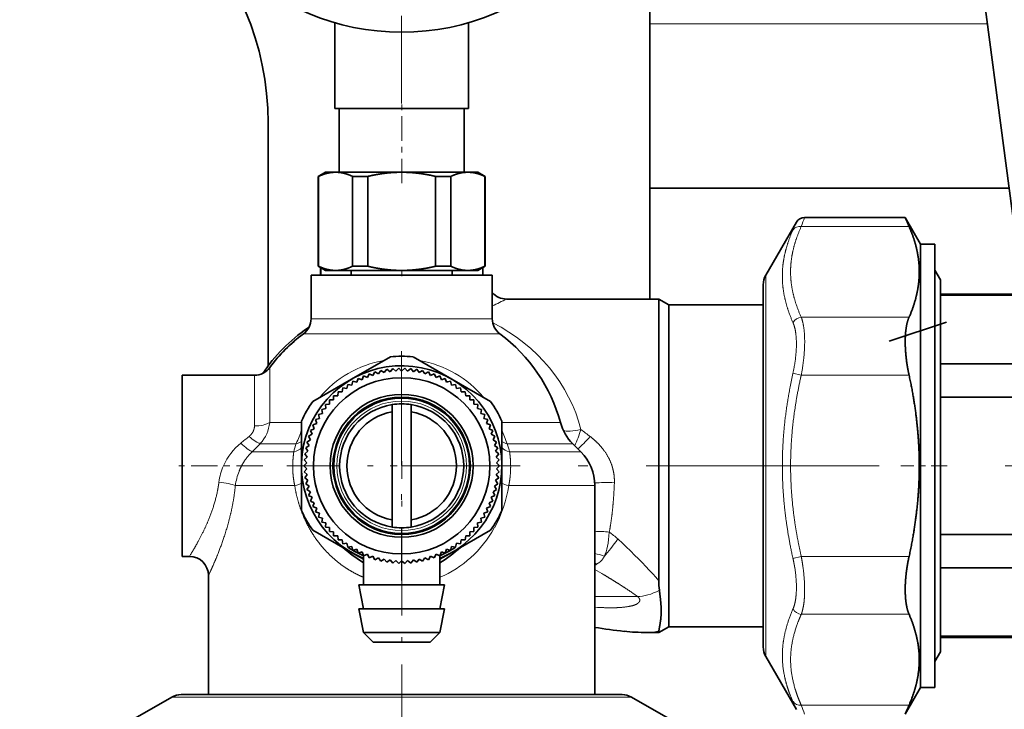
# Model space of a CAD drawing. Extents: x 6 to 414, y 6 to 291.
# Drawn here: x 147 to 164, y 211 to 223 of the extents above; entities that cross this region are included whole.
import ezdxf
from ezdxf.enums import TextEntityAlignment as Align

# ---------------------------------------------------------------- set-up
doc = ezdxf.new("R2010")
doc.units = 0
doc.linetypes.add('DASHDOT', pattern=[18.5, 12, -3, 0.5, -3])
doc.layers.get('0').update_dxf_attribs({"lineweight": 13})
doc.styles.get("Standard").update_dxf_attribs({"font": 'isocp.shx'})
doc.dimstyles.get("Standard").update_dxf_attribs({"dimtxt": 2.5, "dimasz": 2.5, "dimexe": 1.25, "dimexo": 0.625, "dimtad": 1, "dimcen": 2.5, "dimadec": 0, "dimazin": 0, "dimtfac": 1, "dimtmove": 0, "dimatfit": 0, "dimfxl": 0, "dimarcsym": 0})

# ---------------------------------------------------------------- blocks, each defined once
blk = doc.blocks.new('*D')
at = {"color": 7, "lineweight": 13}
for p, q in [((295.072, 254.871), (295.072, 256.789)), ((313.988, 254.871), (313.988, 256.789)), ((282.63, 255.789), (292.581, 255.789)), ((295.072, 255.789), (313.988, 255.789)), ((316.479, 255.789), (323.553, 255.789)), ((295.072, 245.163), (295.072, 250.88)), ((313.988, 248.663), (313.988, 250.88)), ((112.354, 248.663), (92.366, 248.663)), ((93.366, 88.737), (93.366, 246.172)), ((125.919, 242.01), (101.698, 242.01)), ((102.698, 150.309), (102.698, 239.52)), ((123.919, 216.51), (123.919, 136.205)), ((223.786, 175.014), (223.786, 136.205)), ((147.859, 147.819), (101.698, 147.819)), ((126.41, 137.205), (221.296, 137.205)), ((111.645, 86.246), (92.366, 86.246)), ((111.645, 86.246), (111.645, 76.848)), ((253.229, 86.246), (253.229, 76.848)), ((114.136, 77.848), (250.738, 77.848))]:
    blk.add_line(p, q, dxfattribs=at)
for points in [[(292.581, 255.571), (295.072, 255.789), (292.581, 256.006)], [(316.479, 256.006), (313.988, 255.789), (316.479, 255.571)], [(93.584, 246.172), (93.366, 248.663), (93.149, 246.172)], [(102.916, 239.52), (102.698, 242.01), (102.48, 239.52)], [(102.48, 150.309), (102.698, 147.819), (102.916, 150.309)], [(126.41, 137.423), (123.919, 137.205), (126.41, 136.987)], [(221.296, 136.987), (223.786, 137.205), (221.296, 137.423)], [(93.149, 88.737), (93.366, 86.246), (93.584, 88.737)], [(114.136, 78.066), (111.645, 77.848), (114.136, 77.63)], [(250.738, 77.63), (253.229, 77.848), (250.738, 78.066)]]:
    blk.add_lwpolyline(points, close=True, dxfattribs=at)
for points in [[(292.581, 255.571), (295.072, 255.789), (292.581, 255.571), (292.581, 256.006)], [(316.479, 256.006), (313.988, 255.789), (316.479, 256.006), (316.479, 255.571)], [(93.584, 246.172), (93.366, 248.663), (93.584, 246.172), (93.149, 246.172)], [(102.916, 239.52), (102.698, 242.01), (102.916, 239.52), (102.48, 239.52)], [(102.48, 150.309), (102.698, 147.819), (102.48, 150.309), (102.916, 150.309)], [(126.41, 137.423), (123.919, 137.205), (126.41, 137.423), (126.41, 136.987)], [(221.296, 136.987), (223.786, 137.205), (221.296, 136.987), (221.296, 137.423)], [(93.149, 88.737), (93.366, 86.246), (93.149, 88.737), (93.584, 88.737)], [(114.136, 78.066), (111.645, 77.848), (114.136, 78.066), (114.136, 77.63)], [(250.738, 77.63), (253.229, 77.848), (250.738, 77.63), (250.738, 78.066)]]:
    blk.add_solid(points, dxfattribs=at)
at = {"color": 7, "lineweight": 13, "width": 0.6}
for s, p, p2 in [('110 Min 150 Max', (290.331, 256.789), (315.852, 256.789)), ('Dimensione interna utile', (282.63, 251.789), (323.553, 251.789)), ('599', (171.361, 138.205), (176.345, 138.205)), ('850', (179.945, 78.848), (184.929, 78.848))]:
    blk.add_text(s, height=3, dxfattribs=at).set_placement(p, p2, align=Align.FIT)
for s, p, p2 in [('565', (101.698, 192.423), (101.698, 197.407)), ('975', (92.366, 164.963), (92.366, 169.947))]:
    blk.add_text(s, height=3, rotation=90, dxfattribs=at).set_placement(p, p2, align=Align.FIT)
blk = doc.blocks.new('BLOCK560')
at = {"color": 7, "linetype": 'DASHDOT', "lineweight": 13}
for p, q in [((-171.11, 307.96), (-171.11, 283.91)), ((-159.08, 295.93), (-183.13, 295.93))]:
    blk.add_line(p, q, dxfattribs=at)
blk = doc.blocks.new('BLOCK561')
at = {"color": 7, "linetype": 'DASHDOT', "lineweight": 13}
for p, q in [((-171.11, 398.93), (-171.11, 333.93)), ((-138.61, 366.43), (-203.61, 366.43))]:
    blk.add_line(p, q, dxfattribs=at)
blk = doc.blocks.new('BLOCK568')
at = {"color": 7, "lineweight": 35}
for p, q in [((-112.72, 365.26), (-105.96, 313.93)), ((-145.11, 361.93), (-145.11, 313.43)), ((-178.11, 333.43), (-178.11, 342.43)), ((-164.11, 333.43), (-164.11, 342.43)), ((-178.11, 333.43), (-164.11, 333.43)), ((-177.66, 326.73), (-177.66, 333.43)), ((-164.56, 326.73), (-164.56, 333.43)), ((-185.11, 306.44), (-185.11, 331.93)), ((-179.11, 326.73), (-179.86, 326.3)), ((-179.81, 326.3), (-179.86, 326.3)), ((-179.86, 316.87), (-179.86, 326.3)), ((-179.81, 316.87), (-179.81, 326.3)), ((-178.03, 326.73), (-179.11, 326.73)), ((-171.11, 326.73), (-178.03, 326.73)), ((-174.65, 326.3), (-176.26, 326.3)), ((-176.26, 316.87), (-176.26, 326.3)), ((-174.65, 316.87), (-174.65, 326.3)), ((-167.27, 326.73), (-171.11, 326.73)), ((-166.91, 326.3), (-167.56, 326.3)), ((-167.56, 316.87), (-167.56, 326.3)), ((-164.18, 326.73), (-167.27, 326.73)), ((-165.95, 326.3), (-166.91, 326.3)), ((-165.95, 316.87), (-165.95, 326.3)), ((-163.11, 326.73), (-164.18, 326.73)), ((-163.11, 326.73), (-162.36, 326.3)), ((-162.36, 326.3), (-162.4, 326.3)), ((-162.4, 316.87), (-162.4, 326.3)), ((-162.36, 316.87), (-162.36, 326.3)), ((-107.43, 325.05), (-145.11, 325.05)), ((-132.94, 315.93), (-129.73, 321.49)), ((-128.87, 321.99), (-118.32, 321.99)), ((-116.71, 319.18), (-118.32, 321.99)), ((-116.71, 316.34), (-116.71, 319.18)), ((-116.71, 319.18), (-115.21, 319.18)), ((-115.21, 316.34), (-115.21, 319.18)), ((-179.81, 316.87), (-179.86, 316.87)), ((-179.11, 316.43), (-179.86, 316.87)), ((-174.65, 316.87), (-176.26, 316.87)), ((-166.91, 316.87), (-167.56, 316.87)), ((-165.95, 316.87), (-166.91, 316.87)), ((-163.11, 316.43), (-162.36, 316.87)), ((-162.36, 316.87), (-162.4, 316.87)), ((-161.61, 315.93), (-180.61, 315.93)), ((-180.61, 311.37), (-180.61, 315.93)), ((-179.61, 315.93), (-179.61, 316.72)), ((-179.6, 315.93), (-179.6, 316.72)), ((-178.03, 316.43), (-179.11, 316.43)), ((-171.11, 316.43), (-178.03, 316.43)), ((-176.41, 315.93), (-176.41, 316.43)), ((-168.56, 315.93), (-176.41, 315.93)), ((-167.27, 316.43), (-171.11, 316.43)), ((-165.81, 315.93), (-168.56, 315.93)), ((-164.18, 316.43), (-167.27, 316.43)), ((-165.81, 315.93), (-165.81, 316.43)), ((-163.11, 316.43), (-164.18, 316.43)), ((-162.61, 315.93), (-162.61, 316.72)), ((-162.61, 315.93), (-162.61, 316.72)), ((-161.61, 311.37), (-161.61, 315.93)), ((-116.71, 272.68), (-116.71, 316.34)), ((-114.61, 315.43), (-115.21, 316.47)), ((-115.21, 272.68), (-115.21, 316.34)), ((-133.21, 314.93), (-133.21, 312.61)), ((-114.61, 286.59), (-114.61, 315.43)), ((-103.61, 313.93), (-114.61, 313.93)), ((-103.61, 313.82), (-114.61, 313.82)), ((-160.11, 313.43), (-147.11, 313.43)), ((-144.14, 313.43), (-147.11, 313.43)), ((-144.14, 313.43), (-144.14, 311.29)), ((-143.11, 312.83), (-144.14, 313.43)), ((-143.11, 310.77), (-143.11, 312.83)), ((-143.11, 312.83), (-133.21, 312.83)), ((-133.21, 312.61), (-133.21, 276.93)), ((-144.14, 311.29), (-144.14, 283.88)), ((-143.11, 279.03), (-143.11, 310.77)), ((-176.36, 305.03), (-172.29, 307.37)), ((-169.92, 307.37), (-165.86, 305.03)), ((-103.61, 306.63), (-114.61, 306.63)), ((-174.7, 305.21), (-174.51, 305.6)), ((-174.12, 305.42), (-174.51, 305.6)), ((-174.12, 305.42), (-173.91, 305.79)), ((-173.53, 305.58), (-173.91, 305.79)), ((-173.53, 305.58), (-173.3, 305.94)), ((-172.93, 305.72), (-173.3, 305.94)), ((-172.93, 305.72), (-172.68, 306.06)), ((-172.33, 305.81), (-172.68, 306.06)), ((-172.33, 305.81), (-172.05, 306.14)), ((-171.72, 305.87), (-172.05, 306.14)), ((-171.72, 305.87), (-171.42, 306.17)), ((-171.11, 305.88), (-171.42, 306.17)), ((-171.11, 305.88), (-170.79, 306.17)), ((-170.49, 305.87), (-170.79, 306.17)), ((-170.49, 305.87), (-170.16, 306.14)), ((-169.88, 305.81), (-170.16, 306.14)), ((-169.88, 305.81), (-169.53, 306.06)), ((-169.28, 305.72), (-169.53, 306.06)), ((-169.28, 305.72), (-168.91, 305.94)), ((-168.68, 305.58), (-168.91, 305.94)), ((-168.68, 305.58), (-168.3, 305.79)), ((-168.09, 305.42), (-168.3, 305.79)), ((-168.09, 305.42), (-167.7, 305.6)), ((-167.51, 305.21), (-167.7, 305.6)), ((-194.11, 305.43), (-194.11, 295.93)), ((-186.54, 305.43), (-194.11, 305.43)), ((-180.42, 302.68), (-176.36, 305.03)), ((-176.34, 304.39), (-176.23, 304.81)), ((-175.81, 304.7), (-176.23, 304.81)), ((-175.81, 304.7), (-175.67, 305.1)), ((-175.26, 304.97), (-175.67, 305.1)), ((-175.26, 304.97), (-175.1, 305.37)), ((-174.7, 305.21), (-175.1, 305.37)), ((-167.51, 305.21), (-167.11, 305.37)), ((-166.95, 304.97), (-167.11, 305.37)), ((-166.95, 304.97), (-166.54, 305.1)), ((-166.4, 304.7), (-166.54, 305.1)), ((-166.4, 304.7), (-166.3, 304.73)), ((-166.3, 304.73), (-165.98, 304.81)), ((-165.87, 304.39), (-165.98, 304.81)), ((-165.86, 305.03), (-161.79, 302.68)), ((-177.81, 303.29), (-177.77, 303.71)), ((-177.34, 303.69), (-177.77, 303.71)), ((-177.34, 303.69), (-177.28, 304.11)), ((-176.85, 304.06), (-177.28, 304.11)), ((-176.85, 304.06), (-176.76, 304.47)), ((-176.34, 304.39), (-176.76, 304.47)), ((-165.87, 304.39), (-165.45, 304.47)), ((-165.36, 304.06), (-165.45, 304.47)), ((-165.36, 304.06), (-164.93, 304.11)), ((-164.87, 303.69), (-164.93, 304.11)), ((-164.87, 303.69), (-164.44, 303.71)), ((-164.4, 303.29), (-164.44, 303.71)), ((-178.25, 302.86), (-178.68, 302.84)), ((-178.66, 302.41), (-178.68, 302.84)), ((-178.25, 302.86), (-178.24, 303.29)), ((-177.81, 303.29), (-178.24, 303.29)), ((-164.4, 303.29), (-163.97, 303.29)), ((-163.96, 302.86), (-163.97, 303.29)), ((-163.96, 302.86), (-163.53, 302.84)), ((-163.55, 302.41), (-163.53, 302.84)), ((-103.61, 303.13), (-114.61, 303.13)), ((-179.4, 301.43), (-179.81, 301.33)), ((-179.05, 301.93), (-179.47, 301.85)), ((-179.4, 301.43), (-179.47, 301.85)), ((-178.66, 302.41), (-179.09, 302.36)), ((-179.05, 301.93), (-179.09, 302.36)), ((-172.11, 301.6), (-172.11, 302.36)), ((-172.11, 301.6), (-172.11, 290.27)), ((-170.11, 301.6), (-170.11, 302.36)), ((-170.11, 301.6), (-170.11, 290.27)), ((-163.55, 302.41), (-163.12, 302.36)), ((-163.16, 301.93), (-163.12, 302.36)), ((-163.16, 301.93), (-162.74, 301.85)), ((-162.81, 301.43), (-162.74, 301.85)), ((-162.81, 301.43), (-162.4, 301.33)), ((-181.61, 295.93), (-181.61, 300.63)), ((-180.01, 300.37), (-180.41, 300.22)), ((-179.72, 300.91), (-180.13, 300.78)), ((-180.01, 300.37), (-180.13, 300.78)), ((-179.72, 300.91), (-179.81, 301.33)), ((-162.49, 300.91), (-162.4, 301.33)), ((-162.49, 300.91), (-162.08, 300.78)), ((-162.2, 300.37), (-162.08, 300.78)), ((-162.2, 300.37), (-161.8, 300.22)), ((-160.61, 300.63), (-160.61, 295.93)), ((-180.27, 299.81), (-180.66, 299.64)), ((-180.49, 299.24), (-180.66, 299.64)), ((-180.27, 299.81), (-180.41, 300.22)), ((-161.94, 299.81), (-161.8, 300.22)), ((-161.94, 299.81), (-161.55, 299.64)), ((-161.72, 299.24), (-161.55, 299.64)), ((-180.68, 298.66), (-181.04, 298.43)), ((-180.82, 298.06), (-181.04, 298.43)), ((-180.49, 299.24), (-180.87, 299.04)), ((-180.68, 298.66), (-180.87, 299.04)), ((-161.72, 299.24), (-161.34, 299.04)), ((-161.53, 298.66), (-161.34, 299.04)), ((-161.53, 298.66), (-161.17, 298.43)), ((-161.39, 298.06), (-161.17, 298.43)), ((-180.94, 297.46), (-181.27, 297.19)), ((-180.82, 298.06), (-181.17, 297.82)), ((-180.94, 297.46), (-181.17, 297.82)), ((-161.39, 298.06), (-161.04, 297.82)), ((-161.27, 297.46), (-161.04, 297.82)), ((-161.27, 297.46), (-160.94, 297.19)), ((-153.17, 298.25), (-152.32, 297.4)), ((-181.05, 296.24), (-181.35, 295.93)), ((-181.01, 296.85), (-181.33, 296.57)), ((-181.05, 296.24), (-181.33, 296.57)), ((-181.01, 296.85), (-181.27, 297.19)), ((-161.2, 296.85), (-160.94, 297.19)), ((-161.2, 296.85), (-160.88, 296.57)), ((-161.16, 296.24), (-160.88, 296.57)), ((-161.16, 296.24), (-160.86, 295.93)), ((-194.11, 295.93), (-194.11, 286.43)), ((-181.61, 291.24), (-181.61, 295.93)), ((-181.05, 295.63), (-181.35, 295.93)), ((-181.05, 295.63), (-181.33, 295.3)), ((-181.01, 295.02), (-181.33, 295.3)), ((-161.2, 295.02), (-160.88, 295.3)), ((-161.16, 295.63), (-160.86, 295.93)), ((-161.16, 295.63), (-160.88, 295.3)), ((-160.61, 295.93), (-160.61, 291.24)), ((-181.01, 295.02), (-181.27, 294.68)), ((-180.94, 294.41), (-181.27, 294.68)), ((-180.94, 294.41), (-181.17, 294.05)), ((-161.27, 294.41), (-160.94, 294.68)), ((-161.27, 294.41), (-161.04, 294.05)), ((-161.2, 295.02), (-160.94, 294.68)), ((-180.82, 293.81), (-181.17, 294.05)), ((-180.82, 293.81), (-181.04, 293.44)), ((-180.68, 293.21), (-181.04, 293.44)), ((-180.68, 293.21), (-180.87, 292.83)), ((-161.53, 293.21), (-161.17, 293.44)), ((-161.53, 293.21), (-161.34, 292.83)), ((-161.39, 293.81), (-161.04, 294.05)), ((-161.39, 293.81), (-161.17, 293.44)), ((-150.86, 271.93), (-150.86, 293.86)), ((-180.49, 292.63), (-180.87, 292.83)), ((-180.49, 292.63), (-180.66, 292.23)), ((-180.27, 292.06), (-180.66, 292.23)), ((-161.94, 292.06), (-161.55, 292.23)), ((-161.72, 292.63), (-161.34, 292.83)), ((-161.72, 292.63), (-161.55, 292.23)), ((-180.27, 292.06), (-180.41, 291.65)), ((-180.01, 291.5), (-180.41, 291.65)), ((-180.01, 291.5), (-180.13, 291.09)), ((-179.72, 290.96), (-180.13, 291.09)), ((-162.49, 290.96), (-162.08, 291.09)), ((-162.2, 291.5), (-161.8, 291.65)), ((-162.2, 291.5), (-162.08, 291.09)), ((-161.94, 292.06), (-161.8, 291.65)), ((-179.72, 290.96), (-179.81, 290.54)), ((-179.4, 290.44), (-179.81, 290.54)), ((-179.4, 290.44), (-179.47, 290.02)), ((-172.11, 290.27), (-172.11, 289.51)), ((-170.11, 290.27), (-170.11, 289.51)), ((-162.81, 290.44), (-162.4, 290.54)), ((-162.81, 290.44), (-162.74, 290.02)), ((-162.49, 290.96), (-162.4, 290.54)), ((-176.36, 286.84), (-180.42, 289.19)), ((-179.05, 289.94), (-179.47, 290.02)), ((-179.05, 289.94), (-179.09, 289.51)), ((-178.66, 289.46), (-179.09, 289.51)), ((-178.66, 289.46), (-178.68, 289.03)), ((-178.25, 289.01), (-178.68, 289.03)), ((-178.25, 289.01), (-178.24, 288.58)), ((-161.79, 289.19), (-165.86, 286.84)), ((-163.96, 289.01), (-163.97, 288.58)), ((-163.96, 289.01), (-163.53, 289.03)), ((-163.55, 289.46), (-163.12, 289.51)), ((-163.55, 289.46), (-163.53, 289.03)), ((-163.16, 289.94), (-162.74, 290.02)), ((-163.16, 289.94), (-163.12, 289.51)), ((-177.81, 288.58), (-178.24, 288.58)), ((-177.81, 288.58), (-177.77, 288.16)), ((-177.34, 288.18), (-177.77, 288.16)), ((-177.34, 288.18), (-177.28, 287.76)), ((-164.87, 288.18), (-164.93, 287.76)), ((-164.87, 288.18), (-164.44, 288.16)), ((-164.4, 288.58), (-164.44, 288.16)), ((-164.4, 288.58), (-163.97, 288.58)), ((-103.61, 288.74), (-114.61, 288.74)), ((-176.85, 287.81), (-177.28, 287.76)), ((-176.85, 287.81), (-176.76, 287.4)), ((-176.34, 287.48), (-176.76, 287.4)), ((-176.34, 287.48), (-176.23, 287.06)), ((-175.91, 287.14), (-176.23, 287.06)), ((-175.81, 287.17), (-175.91, 287.14)), ((-175.81, 287.17), (-175.67, 286.76)), ((-166.4, 287.17), (-166.54, 286.76)), ((-166.4, 287.17), (-165.98, 287.06)), ((-165.87, 287.48), (-165.98, 287.06)), ((-165.87, 287.48), (-165.45, 287.4)), ((-165.36, 287.81), (-165.45, 287.4)), ((-165.36, 287.81), (-164.93, 287.76)), ((-193.36, 286.43), (-194.11, 286.43)), ((-175.11, 286.12), (-176.36, 286.84)), ((-175.26, 286.9), (-175.67, 286.76)), ((-175.26, 286.9), (-175.1, 286.5)), ((-175.11, 286.5), (-175.11, 286.52)), ((-175.11, 283.43), (-175.11, 286.5)), ((-174.7, 286.66), (-175.1, 286.5)), ((-174.7, 286.66), (-174.51, 286.27)), ((-174.12, 286.45), (-174.51, 286.27)), ((-174.12, 286.45), (-173.91, 286.08)), ((-173.53, 286.29), (-173.91, 286.08)), ((-173.53, 286.29), (-173.3, 285.93)), ((-172.93, 286.15), (-173.3, 285.93)), ((-172.93, 286.15), (-172.68, 285.81)), ((-172.33, 286.06), (-172.68, 285.81)), ((-172.33, 286.06), (-172.05, 285.73)), ((-171.72, 286), (-172.05, 285.73)), ((-171.72, 286), (-171.42, 285.7)), ((-171.11, 285.98), (-171.42, 285.7)), ((-171.11, 285.98), (-170.79, 285.7)), ((-170.49, 286), (-170.79, 285.7)), ((-170.49, 286), (-170.16, 285.73)), ((-169.88, 286.06), (-170.16, 285.73)), ((-169.88, 286.06), (-169.53, 285.81)), ((-169.28, 286.15), (-169.53, 285.81)), ((-169.28, 286.15), (-168.91, 285.93)), ((-168.68, 286.29), (-168.91, 285.93)), ((-168.68, 286.29), (-168.3, 286.08)), ((-168.09, 286.45), (-168.3, 286.08)), ((-168.09, 286.45), (-167.7, 286.27)), ((-167.51, 286.66), (-167.7, 286.27)), ((-167.51, 286.66), (-167.11, 286.5)), ((-166.95, 286.9), (-167.11, 286.5)), ((-165.86, 286.84), (-167.11, 286.12)), ((-167.11, 286.5), (-167.11, 286.52)), ((-167.11, 283.43), (-167.11, 286.5)), ((-166.95, 286.9), (-166.54, 286.76)), ((-114.61, 276.43), (-114.61, 286.59)), ((-103.61, 285.24), (-114.61, 285.24)), ((-191.36, 271.93), (-191.36, 284.43)), ((-168.95, 283.43), (-175.61, 283.43)), ((-175.11, 280.93), (-175.61, 283.43)), ((-166.61, 283.43), (-168.95, 283.43)), ((-167.11, 280.93), (-166.61, 283.43)), ((-168.95, 280.93), (-175.61, 280.93)), ((-175.11, 278.43), (-175.61, 280.93)), ((-166.61, 280.93), (-168.95, 280.93)), ((-167.11, 278.43), (-166.61, 280.93)), ((-143.11, 279.03), (-144.14, 278.43)), ((-143.11, 279.03), (-133.21, 279.03)), ((-169.19, 278.43), (-175.11, 278.43)), ((-174.11, 277.43), (-175.11, 278.43)), ((-167.11, 278.43), (-169.19, 278.43)), ((-168.11, 277.43), (-167.11, 278.43)), ((-144.14, 278.43), (-145.43, 278.43)), ((-144.14, 278.59), (-144.14, 278.43)), ((-103.61, 278.05), (-114.61, 278.05)), ((-103.61, 277.93), (-114.61, 277.93)), ((-169.67, 277.43), (-174.11, 277.43)), ((-168.11, 277.43), (-169.67, 277.43)), ((-132.94, 275.93), (-129.73, 270.38)), ((-114.61, 276.43), (-115.21, 275.4)), ((-116.71, 272.68), (-118.32, 269.88)), ((-116.71, 272.68), (-115.21, 272.68)), ((-195.21, 271.67), (-200.52, 268.6)), ((-194.21, 271.93), (-191.36, 271.93)), ((-182.18, 271.93), (-194.21, 271.93)), ((-148.01, 271.93), (-182.18, 271.93)), ((-150.86, 271.93), (-148.01, 271.93)), ((-147.01, 271.67), (-141.69, 268.6))]:
    blk.add_line(p, q, dxfattribs=at)
at = {"color": 7, "lineweight": 13}
for p, q in [((-109.7, 342.3), (-145.11, 342.3)), ((-129.22, 321.05), (-117.92, 321.05)), ((-132.94, 313.49), (-132.94, 315.93)), ((-132.94, 275.93), (-132.94, 313.49)), ((-161.61, 311.37), (-180.61, 311.37)), ((-129.22, 311.52), (-117.92, 311.52)), ((-160.8, 309.77), (-181.41, 309.77)), ((-180.98, 310.38), (-180.87, 310.38)), ((-184.94, 306.24), (-184.94, 300.88)), ((-130.09, 305.66), (-129.22, 305.46)), ((-186.54, 300.12), (-186.54, 305.43)), ((-129.22, 305.46), (-117.92, 305.46)), ((-184.94, 300.47), (-184.94, 300.88)), ((-181.61, 300.47), (-184.94, 300.47)), ((-156.69, 300.47), (-160.61, 300.47)), ((-156.69, 300.47), (-154.46, 300.47)), ((-186.78, 297.4), (-182.42, 297.4)), ((-182.16, 298.25), (-185.93, 298.25)), ((-155.57, 298.25), (-160.05, 298.25)), ((-152.32, 297.4), (-159.79, 297.4)), ((-155.57, 298.25), (-153.17, 298.25)), ((-188.54, 293.86), (-182.32, 293.86)), ((-150.86, 293.86), (-159.89, 293.86)), ((-130.09, 286.21), (-129.22, 286.41)), ((-129.22, 286.41), (-117.92, 286.41)), ((-146.4, 282.23), (-150.86, 282.23)), ((-150.59, 281.08), (-150.86, 281.09)), ((-129.22, 280.35), (-117.92, 280.35)), ((-195.21, 271.67), (-182.66, 271.67)), ((-182.66, 271.67), (-147.01, 271.67)), ((-129.22, 270.82), (-117.92, 270.82))]:
    blk.add_line(p, q, dxfattribs=at)
at = {"color": 7, "lineweight": 35}
for centre, radius in [((-171.11, 366.43), 25), ((-171.11, 295.93), 9.25), ((-171.11, 295.93), 7.5), ((-171.11, 295.93), 7.2), ((-171.11, 295.93), 7.1)]:
    blk.add_circle(centre, radius, dxfattribs=at)
at = {"color": 7, "lineweight": 13}
blk.add_circle((-171.11, 295.93), 6.8, dxfattribs=at)
at = {"color": 7, "lineweight": 35}
for centre, radius, start, end in [((-215.11, 331.93), 30, 0, 90), ((-128.87, 320.99), 1, 89.9986, 150.0025), ((-22.16, 362.59), 104.39, 202.8874, 203.4473), ((-131.21, 314.93), 2, 150, 180), ((-160.11, 315.43), 2, 221.4087, 270), ((-182.61, 311.37), 2, 306.6841, 0), ((-159.61, 311.37), 2, 180, 233.3159), ((-171.1, 295.93), 17.5, 124.3405, 146.3393), ((-171.11, 295.93), 17.25, 126.6841, 143.3159), ((-182.11, 312.04), 2, 304.34, 311.0218), ((-171.11, 295.93), 17.25, 15.2577, 53.3159), ((-171.11, 295.93), 11.5, 84.0706, 95.9294), ((-186.54, 307.43), 2, 270, 323.3159), ((-171.11, 295.93), 10.5, 88.6479, 247.6073), ((-171.11, 295.93), 10.5, 292.3927, 448.6479), ((-171.11, 295.93), 10.5, 119.9697, 120.0303), ((-171.11, 295.93), 10.5, 59.9448, 60.0552), ((-171.11, 295.93), 11.5, 144.0706, 155.9294), ((-171.11, 295.93), 6.5, 81.1501, 98.8499), ((-171.11, 295.93), 11.5, 24.0706, 35.9294), ((-171.11, 295.93), 6.5, 98.8499, 261.1501), ((-171.11, 295.93), 5.75, 100.0154, 259.9846), ((-171.11, 295.93), 6.5, 278.8499, 441.1501), ((-171.11, 295.93), 5.75, 280.0154, 439.9846), ((-149.64, 301.79), 5, 195.2577, 225), ((-155.86, 293.86), 5, 360, 45), ((-171.11, 295.93), 10.5, 359.9539, 360.0461), ((-171.11, 295.93), 11.5, 204.0706, 215.9294), ((-171.11, 295.93), 11.5, 324.0706, 335.9294), ((-171.11, 295.93), 6.5, 261.1501, 278.8499), ((-171.11, 295.93), 10.24, 236.4706, 247.0159), ((-171.11, 295.93), 10.24, 292.9841, 303.5294), ((-193.36, 284.43), 2, 0, 89.9999), ((-134.38, 283.9), 9.77, 180.1084, 185.9904), ((-142.55, 328.44), 50.15, 260.4712, 263.9973), ((-145.3, 302.42), 23.98, 264.0341, 269.7039), ((-131.21, 276.93), 2, 180, 210), ((-194.21, 269.93), 2, 90, 120), ((-148.01, 269.93), 2, 60, 90), ((-22.18, 229.29), 104.36, 156.5527, 157.1127)]:
    blk.add_arc(centre, radius, start, end, dxfattribs=at)
at = {"color": 7, "lineweight": 13}
for centre, radius, start, end in [((-216.6, 359.44), 94.79, 335.8647, 336.3985), ((-241.5, 364.37), 120.34, 338.902, 339.3798), ((-178.66, 350.02), 41.02, 294.5601, 296.8858), ((-171.11, 295.93), 17.28, 125.6811, 144.318), ((-171.11, 295.93), 11.2, 99.6177, 140.382), ((-171.11, 295.93), 11.2, 39.618, 80.3822), ((-188.79, 300.87), 3.87, 317.5633, 354.2008), ((-198.44, 305.4), 17.78, 336.3117, 341.2673), ((-143.77, 305.39), 17.77, 198.7321, 203.6888), ((-167.99, 304.75), 16.45, 335.9579, 342.2523), ((-208.81, 223.68), 94.74, 52.6525, 53.3996), ((-184.02, 293.4), 6.3, 128.705, 156.238), ((-215.38, 332.46), 43.79, 308.7612, 310.2149), ((-182.5, 299.92), 1.7, 281.3321, 301.5934), ((-159.71, 299.92), 1.7, 238.407, 258.6682), ((-220.81, 331.94), 48.49, 314.5696, 315.992), ((-169.52, 294.02), 13.34, 161.4655, 165.3012), ((-172.67, 294.02), 13.31, 14.6992, 18.5414), ((-184.05, 293.4), 6.27, 156.2034, 172.4857), ((-182.1, 292.98), 6.5, 158.7108, 172.2043), ((-173.02, 295.85), 13.29, 331.0683, 351.4197), ((-150.29, 282.51), 6.53, 81.7195, 95.0007), ((-154.8, 281.35), 9.38, 47.4288, 54.4167), ((-195.24, 237.34), 69.15, 45.8804, 47.4223), ((-151.39, 282.99), 3.77, 66.1156, 81.8606), ((-152.35, 283.08), 3.03, 56.9393, 60.4702), ((-151.11, 286.88), 1.32, 280.9228, 288.0575), ((-187.95, 220.6), 74.37, 59.233, 60.0801), ((-153.3, 288.81), 4.12, 306.4826, 309.2919), ((-216.62, 232.42), 94.82, 23.6017, 24.1353), ((-241.48, 227.51), 120.32, 20.6204, 21.0983)]:
    blk.add_arc(centre, radius, start, end, dxfattribs=at)
for centre, major_axis, ratio, start_param, end_param in [((-129.22, 320.18), (0.912, -0.411), 0.844887, 1.934268, 3.026583), ((-171.1, 295.94), (19.25, 0), 0.897442, 0.222083, 1.051874), ((-129.22, 310.66), (0.912, 0.411), 0.844885, 1.207329, 2.299643), ((-186.54, 301), (2, 0), 0.440511, 4.712389, 5.642927), ((-152.33, 300.17), (1.95, 0.44), 0.212285, 3.467796, 4.664504), ((-187.96, 298.81), (1.39, -1.43), 0.177448, 4.892769, 5.875991), ((-187.1, 299.67), (1.43, -1.4), 0.238602, 4.94115, 5.861372), ((-151.34, 299.52), (-2, -2.24), 0.117555, 0.743094, 1.439996), ((-183.27, 298.81), (1.95, -0.46), 0.722558, 5.327694, 5.884128), ((-158.94, 298.81), (1.95, 0.46), 0.722556, 3.540641, 4.097081), ((-190.26, 293.86), (1.99, -0.21), 0.179083, 0.543059, 1.590152), ((-148.81, 293.86), (3, -0.09), 0.100982, 1.573835, 2.326605), ((-183.43, 293.86), (1.97, 0.33), 0.109601, 5.290419, 5.878265), ((-158.78, 293.86), (1.97, -0.33), 0.109601, 3.546512, 4.134358), ((-171.1, 295.93), (-0.02, -12.49), 0.910077, 0.360719, 1.024055), ((-168.48, 335.69), (17.83, -50.05), 0.139827, 0.135207, 0.320451), ((-148.46, 291.33), (-3.38, -6.13), 0.229552, 0.783134, 1.176387), ((-150.87, 287.74), (9.1, -8.03), 0.164656, 0.893881, 1.292724), ((-143.56, 288.29), (-4.13, -5.65), 0.531071, 0.351692, 0.838213), ((-129.22, 281.21), (0.912, -0.411), 0.844884, 3.983535, 5.07585), ((-129.22, 271.69), (0.912, 0.411), 0.844885, 3.256603, 4.348919)]:
    blk.add_ellipse(centre, major_axis=major_axis, ratio=ratio, start_param=start_param, end_param=end_param, dxfattribs=at)
at = {"color": 7, "lineweight": 35}
for centre, major_axis, ratio, start_param, end_param in [((-180.39, 306.29), (10.68, -21.52), 0.362086, 5.577789, 5.754122), ((-161.86, 306.11), (-10.63, -21.34), 0.3629, 0.531579, 0.708697)]:
    blk.add_ellipse(centre, major_axis=major_axis, ratio=ratio, start_param=start_param, end_param=end_param, dxfattribs=at)
for points, knots in [([(-179.81, 326.3), (-179.61, 326.39), (-179.41, 326.48), (-179.22, 326.54), (-178.86, 326.65), (-178.51, 326.71), (-178.35, 326.73), (-178.19, 326.73), (-178.03, 326.73)], [0, 0, 0, 0, 0, 0, 2.8156, 2.8156, 2.8156, 5.101341, 5.101341, 5.101341, 5.101341, 5.101341, 5.101341]), ([(-178.03, 326.73), (-177.88, 326.73), (-177.72, 326.73), (-177.56, 326.71), (-177.21, 326.65), (-176.85, 326.54), (-176.66, 326.48), (-176.46, 326.39), (-176.26, 326.3)], [5.101341, 5.101341, 5.101341, 5.101341, 5.101341, 5.101341, 7.387081, 7.387081, 7.387081, 10.202683, 10.202683, 10.202683, 10.202683, 10.202683, 10.202683]), ([(-174.65, 326.3), (-174.26, 326.39), (-173.86, 326.48), (-173.47, 326.54), (-172.76, 326.65), (-172.05, 326.71), (-171.74, 326.73), (-171.42, 326.73), (-171.11, 326.73)], [0, 0, 0, 0, 0, 0, 2.8156, 2.8156, 2.8156, 5.101341, 5.101341, 5.101341, 5.101341, 5.101341, 5.101341]), ([(-171.11, 326.73), (-170.79, 326.73), (-170.47, 326.73), (-170.16, 326.71), (-169.45, 326.65), (-168.74, 326.54), (-168.35, 326.48), (-167.95, 326.39), (-167.56, 326.3)], [5.101341, 5.101341, 5.101341, 5.101341, 5.101341, 5.101341, 7.387081, 7.387081, 7.387081, 10.202683, 10.202683, 10.202683, 10.202683, 10.202683, 10.202683]), ([(-165.95, 326.3), (-165.75, 326.39), (-165.55, 326.48), (-165.36, 326.54), (-165, 326.65), (-164.65, 326.71), (-164.49, 326.73), (-164.33, 326.73), (-164.18, 326.73)], [0, 0, 0, 0, 0, 0, 2.8156, 2.8156, 2.8156, 5.101341, 5.101341, 5.101341, 5.101341, 5.101341, 5.101341]), ([(-164.18, 326.73), (-164.02, 326.73), (-163.86, 326.73), (-163.7, 326.71), (-163.35, 326.65), (-162.99, 326.54), (-162.8, 326.48), (-162.6, 326.39), (-162.4, 326.3)], [5.101341, 5.101341, 5.101341, 5.101341, 5.101341, 5.101341, 7.387081, 7.387081, 7.387081, 10.202683, 10.202683, 10.202683, 10.202683, 10.202683, 10.202683]), ([(-178.03, 316.43), (-178.19, 316.43), (-178.35, 316.44), (-178.51, 316.46), (-178.86, 316.52), (-179.22, 316.62), (-179.41, 316.69), (-179.61, 316.78), (-179.81, 316.87)], [5.101341, 5.101341, 5.101341, 5.101341, 5.101341, 5.101341, 7.387081, 7.387081, 7.387081, 10.202683, 10.202683, 10.202683, 10.202683, 10.202683, 10.202683]), ([(-176.26, 316.87), (-176.46, 316.78), (-176.66, 316.69), (-176.85, 316.62), (-177.21, 316.52), (-177.56, 316.46), (-177.72, 316.44), (-177.88, 316.43), (-178.03, 316.43)], [0, 0, 0, 0, 0, 0, 2.8156, 2.8156, 2.8156, 5.101341, 5.101341, 5.101341, 5.101341, 5.101341, 5.101341]), ([(-171.11, 316.43), (-171.42, 316.43), (-171.74, 316.44), (-172.05, 316.46), (-172.76, 316.52), (-173.47, 316.62), (-173.86, 316.69), (-174.26, 316.78), (-174.65, 316.87)], [5.101341, 5.101341, 5.101341, 5.101341, 5.101341, 5.101341, 7.387081, 7.387081, 7.387081, 10.202683, 10.202683, 10.202683, 10.202683, 10.202683, 10.202683]), ([(-167.56, 316.87), (-167.95, 316.78), (-168.35, 316.69), (-168.74, 316.62), (-169.45, 316.52), (-170.16, 316.46), (-170.47, 316.44), (-170.79, 316.43), (-171.11, 316.43)], [0, 0, 0, 0, 0, 0, 2.8156, 2.8156, 2.8156, 5.101341, 5.101341, 5.101341, 5.101341, 5.101341, 5.101341]), ([(-164.18, 316.43), (-164.33, 316.43), (-164.49, 316.44), (-164.65, 316.46), (-165, 316.52), (-165.36, 316.62), (-165.55, 316.69), (-165.75, 316.78), (-165.95, 316.87)], [5.101341, 5.101341, 5.101341, 5.101341, 5.101341, 5.101341, 7.387081, 7.387081, 7.387081, 10.202683, 10.202683, 10.202683, 10.202683, 10.202683, 10.202683]), ([(-162.4, 316.87), (-162.6, 316.78), (-162.8, 316.69), (-162.99, 316.62), (-163.35, 316.52), (-163.7, 316.46), (-163.86, 316.44), (-164.02, 316.43), (-164.18, 316.43)], [0, 0, 0, 0, 0, 0, 2.8156, 2.8156, 2.8156, 5.101341, 5.101341, 5.101341, 5.101341, 5.101341, 5.101341]), ([(-116.85, 316.56), (-116.83, 315.64), (-116.91, 314.71), (-117.09, 313.77), (-117.4, 312.75), (-117.86, 311.66), (-117.88, 311.61), (-117.9, 311.57), (-117.92, 311.52)], [0, 0, 0, 0, 0, 0, 40.502531, 40.502531, 40.502531, 42.202412, 42.202412, 42.202412, 42.202412, 42.202412, 42.202412]), ([(-117.92, 311.52), (-118.19, 310.92), (-118.33, 310.1), (-118.38, 309.14), (-118.32, 307.8), (-118.1, 306.36), (-118.05, 306.06), (-117.99, 305.76), (-117.92, 305.46)], [0, 0, 0, 0, 0, 0, 23.442728, 23.442728, 23.442728, 29.40614, 29.40614, 29.40614, 29.40614, 29.40614, 29.40614]), ([(-117.92, 305.46), (-117.48, 303.41), (-117.16, 301.49), (-116.96, 299.66), (-116.75, 296.01), (-116.94, 292.38), (-117.15, 290.49), (-117.46, 288.52), (-117.92, 286.41)], [0, 0, 0, 0, 0, 0, 39.197791, 39.197791, 39.197791, 79.554674, 79.554674, 79.554674, 79.554674, 79.554674, 79.554674]), ([(-117.92, 286.41), (-118.12, 285.51), (-118.25, 284.63), (-118.33, 283.79), (-118.36, 282.49), (-118.23, 281.4), (-118.16, 281), (-118.05, 280.65), (-117.92, 280.35)], [0, 0, 0, 0, 0, 0, 17.742349, 17.742349, 17.742349, 29.381864, 29.381864, 29.381864, 29.381864, 29.381864, 29.381864]), ([(-144.14, 278.59), (-144.14, 278.7), (-144.11, 278.88), (-144.06, 279.12), (-143.97, 279.61), (-143.91, 280.22), (-143.9, 280.51), (-143.9, 281), (-143.94, 281.55), (-143.96, 281.77), (-144, 282.12), (-144.05, 282.49), (-144.06, 282.62), (-144.08, 282.75), (-144.09, 282.88)], [0, 0, 0, 0, 0, 0, 24.351724, 24.351724, 24.351724, 42.623201, 42.623201, 42.623201, 54.863439, 54.863439, 54.863439, 60.986193, 60.986193, 60.986193, 60.986193, 60.986193, 60.986193]), ([(-117.92, 280.35), (-117.48, 279.32), (-117.16, 278.36), (-116.96, 277.44), (-116.75, 275.62), (-116.94, 273.8), (-117.15, 272.86), (-117.46, 271.88), (-117.92, 270.82)], [0, 0, 0, 0, 0, 0, 39.197791, 39.197791, 39.197791, 79.554674, 79.554674, 79.554674, 79.554674, 79.554674, 79.554674])]:
    blk.add_open_spline(points, degree=5, knots=knots, dxfattribs=at)
at = {"color": 7, "lineweight": 13}
for points in [[(-130.34, 316.55), (-130.31, 317.41), (-130.2, 318.26), (-129.98, 319.14), (-129.67, 320.06), (-129.22, 321.05)], [(-131.2, 316.12), (-131.18, 317), (-131.06, 317.87), (-130.85, 318.76), (-130.53, 319.69), (-130.09, 320.68)], [(-131.2, 316.12), (-131.23, 315.14), (-131.14, 314.16), (-130.93, 313.16), (-130.59, 312.1), (-130.09, 310.96)], [(-130.34, 316.55), (-130.36, 315.59), (-130.27, 314.64), (-130.06, 313.66), (-129.72, 312.63), (-129.22, 311.52)], [(-188.16, 295.34), (-187.97, 295.82), (-187.74, 296.27), (-187.46, 296.69), (-187.14, 297.07), (-186.78, 297.4)], [(-148.81, 294.17), (-148.85, 293.1), (-148.92, 292.05), (-149.02, 291), (-149.15, 289.97), (-149.35, 288.98)], [(-149.86, 286.44), (-149.98, 286.21), (-150.12, 286.01), (-150.29, 285.84), (-150.48, 285.71), (-150.7, 285.62)], [(-144.14, 278.59), (-144.38, 278.52), (-144.62, 278.48), (-144.88, 278.45), (-145.15, 278.43), (-145.43, 278.43)]]:
    blk.add_open_spline(points, degree=5, dxfattribs=at)
at = {"color": 7, "lineweight": 35}
blk.add_open_spline([(-116.85, 316.56), (-116.88, 317.42), (-116.99, 318.28), (-117.19, 319.16), (-117.5, 320.07), (-117.92, 321.05)], degree=5, dxfattribs=at)
at = {"color": 7, "lineweight": 13}
for points, knots in [([(-130.09, 305.66), (-129.86, 306.7), (-129.72, 307.71), (-129.68, 308.65), (-129.73, 309.7), (-129.93, 310.53), (-129.98, 310.68), (-130.03, 310.83), (-130.09, 310.96)], [0, 0, 0, 0, 0, 0, 21.148251, 21.148251, 21.148251, 26.335811, 26.335811, 26.335811, 26.335811, 26.335811, 26.335811]), ([(-129.22, 305.46), (-128.99, 306.66), (-128.86, 307.82), (-128.81, 308.89), (-128.86, 310.09), (-129.07, 311.04), (-129.11, 311.21), (-129.16, 311.37), (-129.22, 311.52)], [0, 0, 0, 0, 0, 0, 21.305236, 21.305236, 21.305236, 26.501805, 26.501805, 26.501805, 26.501805, 26.501805, 26.501805]), ([(-130.09, 286.21), (-130.47, 287.92), (-130.75, 289.53), (-130.96, 291.08), (-131.3, 294.86), (-131.21, 298.53), (-131.01, 300.77), (-130.65, 303.11), (-130.09, 305.66)], [0, 0, 0, 0, 0, 0, 34.012693, 34.012693, 34.012693, 84.866643, 84.866643, 84.866643, 84.866643, 84.866643, 84.866643]), ([(-129.22, 286.41), (-129.49, 287.62), (-129.72, 288.77), (-129.9, 289.89), (-130.38, 293.59), (-130.44, 297.07), (-130.29, 299.53), (-129.93, 302.2), (-129.29, 305.16), (-129.27, 305.26), (-129.25, 305.36), (-129.22, 305.46)], [19.210132, 19.210132, 19.210132, 19.210132, 19.210132, 19.210132, 42.93704, 42.93704, 42.93704, 99.784999, 99.784999, 99.784999, 101.77813, 101.77813, 101.77813, 101.77813, 101.77813, 101.77813]), ([(-186.54, 300.12), (-186.54, 299.9), (-186.59, 299.68), (-186.68, 299.47), (-186.84, 299.26), (-187.04, 299.07), (-187.06, 299.06), (-187.08, 299.04), (-187.1, 299.02)], [0, 0, 0, 0, 0, 0, 2.892819, 2.892819, 2.892819, 3.219932, 3.219932, 3.219932, 3.219932, 3.219932, 3.219932]), ([(-151.34, 299), (-150.89, 298.65), (-150.46, 298.26), (-150.08, 297.83), (-149.48, 296.99), (-149.07, 296.05), (-148.94, 295.61), (-148.84, 295.06), (-148.81, 294.5), (-148.81, 294.39), (-148.81, 294.28), (-148.81, 294.17)], [0, 0, 0, 0, 0, 0, 4.505443, 4.505443, 4.505443, 8.100134, 8.100134, 8.100134, 8.979101, 8.979101, 8.979101, 8.979101, 8.979101, 8.979101]), ([(-182.32, 293.86), (-182.46, 294.5), (-182.54, 295.13), (-182.55, 295.75), (-182.52, 296.46), (-182.46, 297.08), (-182.44, 297.19), (-182.43, 297.3), (-182.42, 297.4)], [0, 0, 0, 0, 0, 0, 5.941275, 5.941275, 5.941275, 7.314448, 7.314448, 7.314448, 7.314448, 7.314448, 7.314448]), ([(-159.79, 297.4), (-159.74, 297.02), (-159.7, 296.58), (-159.67, 296.1), (-159.67, 295.37), (-159.76, 294.6), (-159.79, 294.35), (-159.83, 294.11), (-159.89, 293.86)], [0, 0, 0, 0, 0, 0, 5.018035, 5.018035, 5.018035, 7.311759, 7.311759, 7.311759, 7.311759, 7.311759, 7.311759]), ([(-193.36, 286.43), (-193.34, 286.45), (-193.33, 286.47), (-193.13, 286.81), (-193.02, 286.98), (-192.89, 287.19), (-192.76, 287.41), (-192.24, 288.34), (-191.61, 289.58), (-191.16, 290.61), (-190.69, 291.97), (-190.39, 293.42), (-190.34, 293.68), (-190.3, 293.95), (-190.26, 294.22)], [0, 0, 0, 0, 0, 0, 0.467587, 0.467587, 0.467587, 4.685471, 4.685471, 4.685471, 16.207435, 16.207435, 16.207435, 18.776876, 18.776876, 18.776876, 18.776876, 18.776876, 18.776876]), ([(-191.36, 284.43), (-191.35, 284.44), (-191.35, 284.45), (-191.25, 284.67), (-191.2, 284.78), (-191.14, 284.91), (-191.07, 285.05), (-190.78, 285.71), (-190.38, 286.64), (-190.06, 287.45), (-189.48, 289.12), (-188.98, 291.01), (-188.79, 291.93), (-188.64, 292.89), (-188.54, 293.86)], [0, 0, 0, 0, 0, 0, 0.274161, 0.274161, 0.274161, 3.270256, 3.270256, 3.270256, 12.43098, 12.43098, 12.43098, 20.526841, 20.526841, 20.526841, 20.526841, 20.526841, 20.526841]), ([(-175.11, 284.23), (-175.8, 284.52), (-176.47, 284.87), (-177.1, 285.27), (-178.29, 286.17), (-179.32, 287.24), (-179.8, 287.82), (-180.81, 289.25), (-181.56, 290.86), (-181.91, 291.83), (-182.17, 292.84), (-182.32, 293.86)], [0, 0, 0, 0, 0, 0, 6.401772, 6.401772, 6.401772, 12.790879, 12.790879, 12.790879, 21.384778, 21.384778, 21.384778, 21.384778, 21.384778, 21.384778]), ([(-130.09, 280.91), (-129.85, 281.45), (-129.72, 282.16), (-129.68, 283), (-129.73, 284.17), (-129.93, 285.43), (-129.98, 285.69), (-130.03, 285.95), (-130.09, 286.21)], [0, 0, 0, 0, 0, 0, 20.988245, 20.988245, 20.988245, 26.325974, 26.325974, 26.325974, 26.325974, 26.325974, 26.325974]), ([(-129.22, 280.35), (-128.99, 280.96), (-128.86, 281.77), (-128.81, 282.73), (-128.87, 284.07), (-129.07, 285.51), (-129.11, 285.8), (-129.16, 286.11), (-129.22, 286.41)], [0, 0, 0, 0, 0, 0, 21.102644, 21.102644, 21.102644, 26.49725, 26.49725, 26.49725, 26.49725, 26.49725, 26.49725]), ([(-149.91, 284.5), (-149.41, 284.2), (-148.9, 283.89), (-148.4, 283.58), (-147.68, 283.11), (-146.99, 282.65), (-146.79, 282.51), (-146.59, 282.37), (-146.4, 282.23)], [0, 0, 0, 0, 0, 0, 6.269749, 6.269749, 6.269749, 8.938489, 8.938489, 8.938489, 8.938489, 8.938489, 8.938489]), ([(-146.4, 282.23), (-146.23, 282.1), (-146.14, 281.97), (-146.11, 281.84), (-146.2, 281.57), (-146.53, 281.37), (-146.78, 281.28), (-147.52, 281.1), (-148.49, 281.03), (-149.14, 281.02), (-149.85, 281.04), (-150.59, 281.08)], [0, 0, 0, 0, 0, 0, 4.586115, 4.586115, 4.586115, 10.268437, 10.268437, 10.268437, 19.337056, 19.337056, 19.337056, 19.337056, 19.337056, 19.337056]), ([(-130.09, 271.19), (-130.47, 272.03), (-130.75, 272.83), (-130.96, 273.6), (-131.3, 275.47), (-131.21, 277.31), (-131.01, 278.43), (-130.65, 279.62), (-130.09, 280.91)], [0, 0, 0, 0, 0, 0, 33.286684, 33.286684, 33.286684, 83.185216, 83.185216, 83.185216, 83.185216, 83.185216, 83.185216]), ([(-129.22, 270.82), (-129.46, 271.35), (-129.66, 271.86), (-129.83, 272.36), (-130.32, 274.07), (-130.44, 275.67), (-130.36, 276.81), (-130.08, 278.19), (-129.5, 279.69), (-129.42, 279.9), (-129.32, 280.12), (-129.22, 280.35)], [19.210602, 19.210602, 19.210602, 19.210602, 19.210602, 19.210602, 40.048312, 40.048312, 40.048312, 93.01993, 93.01993, 93.01993, 101.773902, 101.773902, 101.773902, 101.773902, 101.773902, 101.773902])]:
    blk.add_open_spline(points, degree=5, knots=knots, dxfattribs=at)

msp = doc.modelspace()

# ---------------------------------------------------------------- linework, layer by layer
at = {"color": 7, "linetype": 'DASHDOT', "lineweight": 13, "ltscale": 0.035668}
msp.add_line((153.9194, 220.136), (153.9194, 221.5627), dxfattribs=at)
at = {"color": 7, "linetype": 'DASHDOT', "lineweight": 13, "ltscale": 0.004665}
msp.add_line((153.9194, 218.5116), (153.9194, 218.6982), dxfattribs=at)
at = {"color": 7, "lineweight": 35}
msp.add_line((162.4369, 217.3713), (163.4369, 217.7046), dxfattribs=at)
at = {"color": 7, "linetype": 'DASHDOT', "lineweight": 13, "ltscale": 0.126988}
msp.add_line((153.9194, 210.1924), (153.9194, 215.2719), dxfattribs=at)
at = {"color": 7, "linetype": 'DASHDOT', "lineweight": 13, "ltscale": 0.038387}
msp.add_line((151.4934, 215.1938), (149.958, 215.1938), dxfattribs=at)
at = {"color": 7, "linetype": 'DASHDOT', "lineweight": 13, "ltscale": 0.01}
msp.add_line((153.7194, 215.1938), (154.1194, 215.1938), dxfattribs=at)
at = {"color": 7, "linetype": 'DASHDOT', "lineweight": 13, "ltscale": 0.339077}
msp.add_line((168.5328, 215.1938), (154.9697, 215.1938), dxfattribs=at)
at = {"color": 7, "linetype": 'DASHDOT', "lineweight": 13, "ltscale": 0.019235}
msp.add_line((163.4001, 215.1938), (162.6307, 215.1938), dxfattribs=at)

# ---------------------------------------------------------------- block references
at = {"lineweight": 0, "xscale": 0.1666666666666667, "yscale": 0.1666666666666667, "zscale": 0.1666666666666667}
for name in ['BLOCK568', 'BLOCK561', 'BLOCK560']:
    msp.add_blockref(name, (182.4369, 165.8713), dxfattribs=at)

# ---------------------------------------------------------------- dimensions: what is measured, and where the dimension line sits
at = {"color": 0, "lineweight": 0}
for base, p1, p2, angle, middle, dimtype in [((223.7865, 137.2047), (123.9194, 216.5104), (223.7865, 175.0137), 359.99809, (173.8529, 137.2047), 160), ((102.69762, 147.81877), (125.91936, 242.01044), (157.92598, 147.81877), 269.99857, (102.69762, 194.91461), 160), ((93.3664, 248.663), (111.6452, 86.2463), (112.3535, 248.663), 89.99952, (93.3664, 167.4546), 160), ((111.6452, 77.8481), (253.2285, 86.2463), (111.6452, 86.2463), 180, (182.4369, 77.8481), 161)]:
    dim = msp.add_linear_dim(base=base, p1=p1, p2=p2, angle=angle, dimstyle='Standard', override={"dimlfac": 6}, dxfattribs=at)
    dim.commit()
    dim.dimension.update_dxf_attribs({"geometry": '*D', "text_midpoint": middle, "dimtype": dimtype})
dim = msp.add_linear_dim(base=(295.0717, 255.7886), p1=(313.9884, 248.663), p2=(295.0717, 245.163), angle=179.99905, text='110 Min 150 Max', dimstyle='Standard', override={"dimlfac": 6}, dxfattribs=at)
dim.commit()
dim.dimension.update_dxf_attribs({"geometry": '*D', "text_midpoint": (303.0914, 255.7886), "dimtype": 160})

doc.saveas('drawing.dxf')
